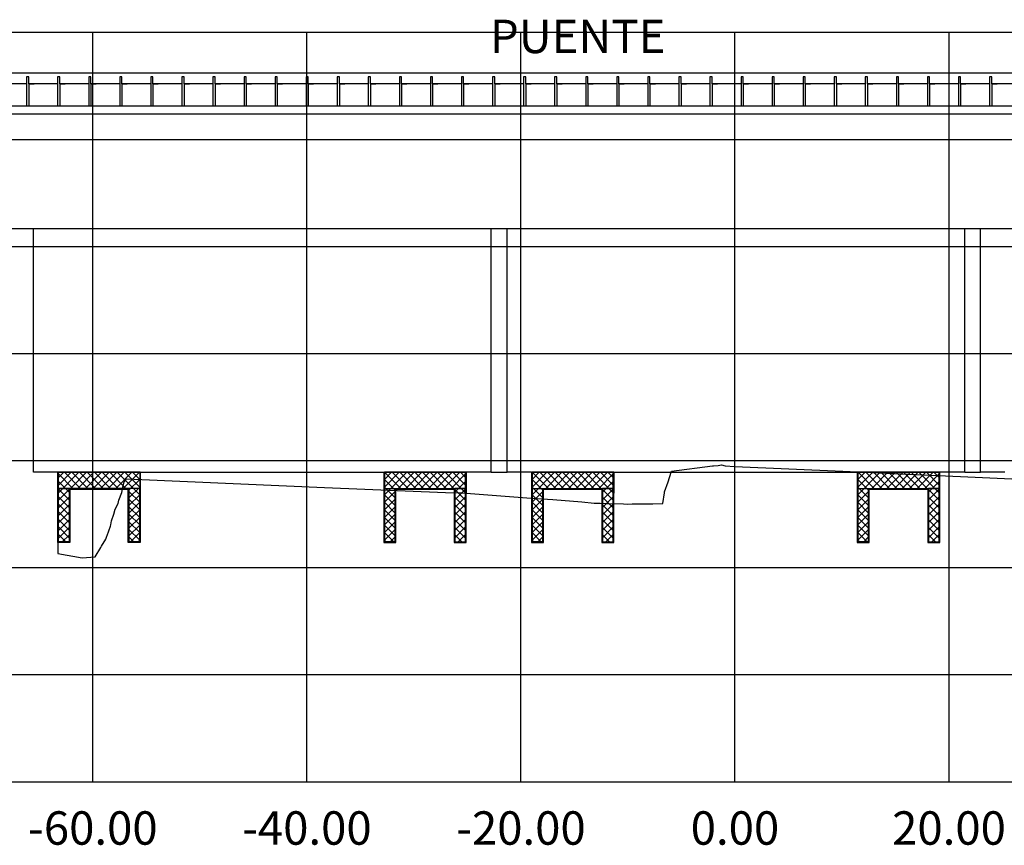
# Model space of a CAD drawing. Units: metres. Extents: x 1692 to 3793, y -3037 to -2506.
# Drawn here: x 3032 to 3124, y -2602 to -2525 of the extents above; entities that cross this region are included whole.
import ezdxf

# ---------------------------------------------------------------- set-up
doc = ezdxf.new("R2010")
doc.units = ezdxf.units.M
doc.header["$MEASUREMENT"] = 0
doc.linetypes.add('ACAD_ISO02W100', pattern=[15, 12, -3])
doc.linetypes.add('HIDDEN', pattern=[0.375, 0.25, -0.125])
for name, color, linetype in [('C-GRAD-CTCK', 12, 'Continuous'), ('C-SECT-EG', 32, 'HIDDEN'), ('S-STEL-C2', 3, 'Continuous'), ('X-GRID', 252, 'Continuous')]:
    doc.layers.add(name, color=color, linetype=linetype)
doc.layers.add('S-HACH', color=7, linetype='Continuous', true_color=0x7a7a7a)
doc.styles.get("Standard").update_dxf_attribs({"font": 'romans.shx', "width": 0.75})

msp = doc.modelspace()

# ---------------------------------------------------------------- hatches: boundary and pattern name
at = {"layer": 'S-HACH', "lineweight": 9, "true_color": 0xffbdbd}
h = msp.add_hatch(dxfattribs=at)
h.set_pattern_fill('_USER', color=254, scale=0.5, angle=45, style=0, double=1, pattern_type=0)
h.set_pattern_definition([(135, (5907.8208, -45.8384), (0.35355339, 0.35355339), []), (45, (5907.8208, -45.8384), (0.35355339, -0.35355339), [])])
h.paths.add_polyline_path([(3042.3287, -2568.9103), (3043.3287, -2568.9103), (3043.3287, -2567.4103), (3035.7387, -2567.4103), (3035.7387, -2568.9103), (3036.7387, -2568.9103)])
h.paths.add_polyline_path([(3043.3287, -2568.9103), (3042.3287, -2568.9103), (3042.3287, -2573.9103), (3043.3287, -2573.9103)])
h.paths.add_polyline_path([(3036.7387, -2568.9103), (3035.7387, -2568.9103), (3035.7387, -2573.9103), (3036.7387, -2573.9103)])
h = msp.add_hatch(dxfattribs=at)
h.set_pattern_fill('_USER', color=254, scale=0.5, angle=45, style=0, double=1, pattern_type=0)
h.set_pattern_definition([(45, (201.7018, -45.8384), (-0.35355339, 0.35355339), []), (135, (201.7018, -45.8384), (-0.35355339, -0.35355339), [])])
h.paths.add_polyline_path([(3072.7838, -2568.9103), (3073.7838, -2568.9103), (3073.7838, -2567.4103), (3066.1938, -2567.4103), (3066.1938, -2568.9103), (3067.1938, -2568.9103)])
h.paths.add_polyline_path([(3066.1938, -2573.9103), (3067.1938, -2573.9103), (3067.1938, -2568.9103), (3066.1938, -2568.9103)])
h.paths.add_polyline_path([(3072.7838, -2573.9103), (3073.7838, -2573.9103), (3073.7838, -2568.9103), (3072.7838, -2568.9103)])
h = msp.add_hatch(dxfattribs=at)
h.set_pattern_fill('_USER', color=254, scale=0.5, angle=45, style=0, double=1, pattern_type=0)
h.set_pattern_definition([(45, (215.4967, -45.8384), (-0.35355339, 0.35355339), []), (135, (215.4967, -45.8384), (-0.35355339, -0.35355339), [])])
h.paths.add_polyline_path([(3086.5787, -2568.9103), (3087.5787, -2568.9103), (3087.5787, -2567.4103), (3079.9887, -2567.4103), (3079.9887, -2568.9103), (3080.9887, -2568.9103)])
h.paths.add_polyline_path([(3079.9887, -2573.9103), (3080.9887, -2573.9103), (3080.9887, -2568.9103), (3079.9887, -2568.9103)])
h.paths.add_polyline_path([(3086.5787, -2573.9103), (3087.5787, -2573.9103), (3087.5787, -2568.9103), (3086.5787, -2568.9103)])
h = msp.add_hatch(dxfattribs=at)
h.set_pattern_fill('_USER', color=254, scale=0.5, angle=45, style=0, double=1, pattern_type=0)
h.set_pattern_definition([(45, (245.9518, -45.8384), (-0.35355339, 0.35355339), []), (135, (245.9518, -45.8384), (-0.35355339, -0.35355339), [])])
h.paths.add_polyline_path([(3117.0338, -2568.9103), (3118.0338, -2568.9103), (3118.0338, -2567.4103), (3110.4438, -2567.4103), (3110.4438, -2568.9103), (3111.4438, -2568.9103)])
h.paths.add_polyline_path([(3110.4438, -2573.9103), (3111.4438, -2573.9103), (3111.4438, -2568.9103), (3110.4438, -2568.9103)])
h.paths.add_polyline_path([(3117.0338, -2573.9103), (3118.0338, -2573.9103), (3118.0338, -2568.9103), (3117.0338, -2568.9103)])

# ---------------------------------------------------------------- linework, layer by layer
at = {"color": 22}
for p, q in [((3029.412, -2530.1103), (3033.462, -2530.1103)), ((3032.3145, -2530.1103), (3036.3645, -2530.1103)), ((3035.217, -2530.1103), (3039.267, -2530.1103)), ((3038.1195, -2530.1103), (3042.1695, -2530.1103)), ((3041.022, -2530.1103), (3045.072, -2530.1103)), ((3043.9245, -2530.1103), (3047.9745, -2530.1103)), ((3046.827, -2530.1103), (3050.877, -2530.1103)), ((3049.7295, -2530.1103), (3053.7795, -2530.1103)), ((3052.632, -2530.1103), (3056.682, -2530.1103)), ((3055.5345, -2530.1103), (3059.5845, -2530.1103)), ((3058.437, -2530.1103), (3062.487, -2530.1103)), ((3061.3395, -2530.1103), (3065.3895, -2530.1103)), ((3064.242, -2530.1103), (3068.292, -2530.1103)), ((3067.1445, -2530.1103), (3071.1945, -2530.1103)), ((3070.047, -2530.1103), (3074.097, -2530.1103)), ((3072.9495, -2530.1103), (3076.9995, -2530.1103)), ((3075.852, -2530.1103), (3079.902, -2530.1103)), ((3078.7545, -2530.1103), (3082.8045, -2530.1103)), ((3081.657, -2530.1103), (3085.707, -2530.1103)), ((3084.5595, -2530.1103), (3088.6095, -2530.1103)), ((3087.462, -2530.1103), (3091.512, -2530.1103)), ((3090.3645, -2530.1103), (3094.4145, -2530.1103)), ((3093.267, -2530.1103), (3097.317, -2530.1103)), ((3096.1695, -2530.1103), (3100.2195, -2530.1103)), ((3099.072, -2530.1103), (3103.122, -2530.1103)), ((3101.9745, -2530.1103), (3106.0245, -2530.1103)), ((3104.877, -2530.1103), (3108.927, -2530.1103)), ((3107.7795, -2530.1103), (3111.8295, -2530.1103)), ((3110.682, -2530.1103), (3114.732, -2530.1103)), ((3113.5845, -2530.1103), (3117.6345, -2530.1103)), ((3116.487, -2530.1103), (3120.537, -2530.1103)), ((3119.3895, -2530.1103), (3123.4395, -2530.1103)), ((3122.292, -2530.1103), (3126.342, -2530.1103)), ((3032.762, -2531.1103), (3030.0595, -2531.1103)), ((3032.762, -2531.1103), (3032.3145, -2531.1103)), ((3032.762, -2531.1103), (3032.762, -2533.2103)), ((3032.762, -2531.1103), (3032.762, -2533.2103)), ((3032.962, -2531.1103), (3032.962, -2533.2103)), ((3035.6645, -2531.1103), (3032.962, -2531.1103)), ((3032.962, -2531.1103), (3032.962, -2533.2103)), ((3033.462, -2531.1103), (3032.962, -2531.1103)), ((3032.962, -2531.1103), (3033.462, -2531.1103)), ((3035.6645, -2531.1103), (3035.217, -2531.1103)), ((3035.6645, -2531.1103), (3035.6645, -2533.2103)), ((3035.6645, -2531.1103), (3035.6645, -2533.2103)), ((3035.8645, -2531.1103), (3035.8645, -2533.2103)), ((3038.567, -2531.1103), (3035.8645, -2531.1103)), ((3035.8645, -2531.1103), (3035.8645, -2533.2103)), ((3036.3645, -2531.1103), (3035.8645, -2531.1103)), ((3035.8645, -2531.1103), (3036.3645, -2531.1103)), ((3038.567, -2531.1103), (3038.1195, -2531.1103)), ((3038.567, -2531.1103), (3038.567, -2533.2103)), ((3038.567, -2531.1103), (3038.567, -2533.2103)), ((3038.767, -2531.1103), (3038.767, -2533.2103)), ((3041.4695, -2531.1103), (3038.767, -2531.1103)), ((3038.767, -2531.1103), (3038.767, -2533.2103)), ((3039.267, -2531.1103), (3038.767, -2531.1103)), ((3038.767, -2531.1103), (3039.267, -2531.1103)), ((3041.4695, -2531.1103), (3041.022, -2531.1103)), ((3041.4695, -2531.1103), (3041.4695, -2533.2103)), ((3041.4695, -2531.1103), (3041.4695, -2533.2103)), ((3041.6695, -2531.1103), (3041.6695, -2533.2103)), ((3044.372, -2531.1103), (3041.6695, -2531.1103)), ((3041.6695, -2531.1103), (3041.6695, -2533.2103)), ((3042.1695, -2531.1103), (3041.6695, -2531.1103)), ((3041.6695, -2531.1103), (3042.1695, -2531.1103)), ((3044.372, -2531.1103), (3043.9245, -2531.1103)), ((3044.372, -2531.1103), (3044.372, -2533.2103)), ((3044.372, -2531.1103), (3044.372, -2533.2103)), ((3044.572, -2531.1103), (3044.572, -2533.2103)), ((3047.2745, -2531.1103), (3044.572, -2531.1103)), ((3044.572, -2531.1103), (3044.572, -2533.2103)), ((3045.072, -2531.1103), (3044.572, -2531.1103)), ((3044.572, -2531.1103), (3045.072, -2531.1103)), ((3047.2745, -2531.1103), (3046.827, -2531.1103)), ((3047.2745, -2531.1103), (3047.2745, -2533.2103)), ((3047.2745, -2531.1103), (3047.2745, -2533.2103)), ((3047.4745, -2531.1103), (3047.4745, -2533.2103)), ((3050.177, -2531.1103), (3047.4745, -2531.1103)), ((3047.4745, -2531.1103), (3047.4745, -2533.2103)), ((3047.9745, -2531.1103), (3047.4745, -2531.1103)), ((3047.4745, -2531.1103), (3047.9745, -2531.1103)), ((3050.177, -2531.1103), (3049.7295, -2531.1103)), ((3050.177, -2531.1103), (3050.177, -2533.2103)), ((3050.177, -2531.1103), (3050.177, -2533.2103)), ((3050.377, -2531.1103), (3050.377, -2533.2103)), ((3053.0795, -2531.1103), (3050.377, -2531.1103)), ((3050.377, -2531.1103), (3050.377, -2533.2103)), ((3050.877, -2531.1103), (3050.377, -2531.1103)), ((3050.377, -2531.1103), (3050.877, -2531.1103)), ((3053.0795, -2531.1103), (3052.632, -2531.1103)), ((3053.0795, -2531.1103), (3053.0795, -2533.2103)), ((3053.0795, -2531.1103), (3053.0795, -2533.2103)), ((3053.2795, -2531.1103), (3053.2795, -2533.2103)), ((3055.982, -2531.1103), (3053.2795, -2531.1103)), ((3053.2795, -2531.1103), (3053.2795, -2533.2103)), ((3053.7795, -2531.1103), (3053.2795, -2531.1103)), ((3053.2795, -2531.1103), (3053.7795, -2531.1103)), ((3055.982, -2531.1103), (3055.5345, -2531.1103)), ((3055.982, -2531.1103), (3055.982, -2533.2103)), ((3055.982, -2531.1103), (3055.982, -2533.2103)), ((3056.182, -2531.1103), (3056.182, -2533.2103)), ((3058.8845, -2531.1103), (3056.182, -2531.1103)), ((3056.182, -2531.1103), (3056.182, -2533.2103)), ((3056.682, -2531.1103), (3056.182, -2531.1103)), ((3056.182, -2531.1103), (3056.682, -2531.1103)), ((3058.8845, -2531.1103), (3058.437, -2531.1103)), ((3058.8845, -2531.1103), (3058.8845, -2533.2103)), ((3058.8845, -2531.1103), (3058.8845, -2533.2103)), ((3059.0845, -2531.1103), (3059.0845, -2533.2103)), ((3061.787, -2531.1103), (3059.0845, -2531.1103)), ((3059.0845, -2531.1103), (3059.0845, -2533.2103)), ((3059.5845, -2531.1103), (3059.0845, -2531.1103)), ((3059.0845, -2531.1103), (3059.5845, -2531.1103)), ((3061.787, -2531.1103), (3061.3395, -2531.1103)), ((3061.787, -2531.1103), (3061.787, -2533.2103)), ((3061.787, -2531.1103), (3061.787, -2533.2103)), ((3061.987, -2531.1103), (3061.987, -2533.2103)), ((3064.6895, -2531.1103), (3061.987, -2531.1103)), ((3061.987, -2531.1103), (3061.987, -2533.2103)), ((3062.487, -2531.1103), (3061.987, -2531.1103)), ((3061.987, -2531.1103), (3062.487, -2531.1103)), ((3064.6895, -2531.1103), (3064.242, -2531.1103)), ((3064.6895, -2531.1103), (3064.6895, -2533.2103)), ((3064.6895, -2531.1103), (3064.6895, -2533.2103)), ((3064.8895, -2531.1103), (3064.8895, -2533.2103)), ((3067.592, -2531.1103), (3064.8895, -2531.1103)), ((3064.8895, -2531.1103), (3064.8895, -2533.2103)), ((3065.3895, -2531.1103), (3064.8895, -2531.1103)), ((3064.8895, -2531.1103), (3065.3895, -2531.1103)), ((3067.592, -2531.1103), (3067.1445, -2531.1103)), ((3067.592, -2531.1103), (3067.592, -2533.2103)), ((3067.592, -2531.1103), (3067.592, -2533.2103)), ((3067.792, -2531.1103), (3067.792, -2533.2103)), ((3070.4945, -2531.1103), (3067.792, -2531.1103)), ((3067.792, -2531.1103), (3067.792, -2533.2103)), ((3068.292, -2531.1103), (3067.792, -2531.1103)), ((3067.792, -2531.1103), (3068.292, -2531.1103)), ((3070.4945, -2531.1103), (3070.047, -2531.1103)), ((3070.4945, -2531.1103), (3070.4945, -2533.2103)), ((3070.4945, -2531.1103), (3070.4945, -2533.2103)), ((3070.6945, -2531.1103), (3070.6945, -2533.2103)), ((3073.397, -2531.1103), (3070.6945, -2531.1103)), ((3070.6945, -2531.1103), (3070.6945, -2533.2103)), ((3071.1945, -2531.1103), (3070.6945, -2531.1103)), ((3070.6945, -2531.1103), (3071.1945, -2531.1103)), ((3073.397, -2531.1103), (3072.9495, -2531.1103)), ((3073.397, -2531.1103), (3073.397, -2533.2103)), ((3073.397, -2531.1103), (3073.397, -2533.2103)), ((3073.597, -2531.1103), (3073.597, -2533.2103)), ((3076.2995, -2531.1103), (3073.597, -2531.1103)), ((3073.597, -2531.1103), (3073.597, -2533.2103)), ((3074.097, -2531.1103), (3073.597, -2531.1103)), ((3073.597, -2531.1103), (3074.097, -2531.1103)), ((3076.2995, -2531.1103), (3075.852, -2531.1103)), ((3076.2995, -2531.1103), (3076.2995, -2533.2103)), ((3076.2995, -2531.1103), (3076.2995, -2533.2103)), ((3076.4995, -2531.1103), (3076.4995, -2533.2103)), ((3079.202, -2531.1103), (3076.4995, -2531.1103)), ((3076.4995, -2531.1103), (3076.4995, -2533.2103)), ((3076.9995, -2531.1103), (3076.4995, -2531.1103)), ((3076.4995, -2531.1103), (3076.9995, -2531.1103)), ((3079.202, -2531.1103), (3078.7545, -2531.1103)), ((3079.202, -2531.1103), (3079.202, -2533.2103)), ((3079.202, -2531.1103), (3079.202, -2533.2103)), ((3079.402, -2531.1103), (3079.402, -2533.2103)), ((3082.1045, -2531.1103), (3079.402, -2531.1103)), ((3079.402, -2531.1103), (3079.402, -2533.2103)), ((3079.902, -2531.1103), (3079.402, -2531.1103)), ((3079.402, -2531.1103), (3079.902, -2531.1103)), ((3082.1045, -2531.1103), (3081.657, -2531.1103)), ((3082.1045, -2531.1103), (3082.1045, -2533.2103)), ((3082.1045, -2531.1103), (3082.1045, -2533.2103)), ((3082.3045, -2531.1103), (3082.3045, -2533.2103)), ((3085.007, -2531.1103), (3082.3045, -2531.1103)), ((3082.3045, -2531.1103), (3082.3045, -2533.2103)), ((3082.8045, -2531.1103), (3082.3045, -2531.1103)), ((3082.3045, -2531.1103), (3082.8045, -2531.1103)), ((3085.007, -2531.1103), (3084.5595, -2531.1103)), ((3085.007, -2531.1103), (3085.007, -2533.2103)), ((3085.007, -2531.1103), (3085.007, -2533.2103)), ((3085.207, -2531.1103), (3085.207, -2533.2103)), ((3087.9095, -2531.1103), (3085.207, -2531.1103)), ((3085.207, -2531.1103), (3085.207, -2533.2103)), ((3085.707, -2531.1103), (3085.207, -2531.1103)), ((3085.207, -2531.1103), (3085.707, -2531.1103)), ((3087.9095, -2531.1103), (3087.462, -2531.1103)), ((3087.9095, -2531.1103), (3087.9095, -2533.2103)), ((3087.9095, -2531.1103), (3087.9095, -2533.2103)), ((3088.1095, -2531.1103), (3088.1095, -2533.2103)), ((3090.812, -2531.1103), (3088.1095, -2531.1103)), ((3088.1095, -2531.1103), (3088.1095, -2533.2103)), ((3088.6095, -2531.1103), (3088.1095, -2531.1103)), ((3088.1095, -2531.1103), (3088.6095, -2531.1103)), ((3090.812, -2531.1103), (3090.3645, -2531.1103)), ((3090.812, -2531.1103), (3090.812, -2533.2103)), ((3090.812, -2531.1103), (3090.812, -2533.2103)), ((3091.012, -2531.1103), (3091.012, -2533.2103)), ((3093.7145, -2531.1103), (3091.012, -2531.1103)), ((3091.012, -2531.1103), (3091.012, -2533.2103)), ((3091.512, -2531.1103), (3091.012, -2531.1103)), ((3091.012, -2531.1103), (3091.512, -2531.1103)), ((3093.7145, -2531.1103), (3093.267, -2531.1103)), ((3093.7145, -2531.1103), (3093.7145, -2533.2103)), ((3093.7145, -2531.1103), (3093.7145, -2533.2103)), ((3093.9145, -2531.1103), (3093.9145, -2533.2103)), ((3096.617, -2531.1103), (3093.9145, -2531.1103)), ((3093.9145, -2531.1103), (3093.9145, -2533.2103)), ((3094.4145, -2531.1103), (3093.9145, -2531.1103)), ((3093.9145, -2531.1103), (3094.4145, -2531.1103)), ((3096.617, -2531.1103), (3096.1695, -2531.1103)), ((3096.617, -2531.1103), (3096.617, -2533.2103)), ((3096.617, -2531.1103), (3096.617, -2533.2103)), ((3096.817, -2531.1103), (3096.817, -2533.2103)), ((3099.5195, -2531.1103), (3096.817, -2531.1103)), ((3096.817, -2531.1103), (3096.817, -2533.2103)), ((3097.317, -2531.1103), (3096.817, -2531.1103)), ((3096.817, -2531.1103), (3097.317, -2531.1103)), ((3099.5195, -2531.1103), (3099.072, -2531.1103)), ((3099.5195, -2531.1103), (3099.5195, -2533.2103)), ((3099.5195, -2531.1103), (3099.5195, -2533.2103)), ((3099.7195, -2531.1103), (3099.7195, -2533.2103)), ((3102.422, -2531.1103), (3099.7195, -2531.1103)), ((3099.7195, -2531.1103), (3099.7195, -2533.2103)), ((3100.2195, -2531.1103), (3099.7195, -2531.1103)), ((3099.7195, -2531.1103), (3100.2195, -2531.1103)), ((3102.422, -2531.1103), (3101.9745, -2531.1103)), ((3102.422, -2531.1103), (3102.422, -2533.2103)), ((3102.422, -2531.1103), (3102.422, -2533.2103)), ((3102.622, -2531.1103), (3102.622, -2533.2103)), ((3105.3245, -2531.1103), (3102.622, -2531.1103)), ((3102.622, -2531.1103), (3102.622, -2533.2103)), ((3103.122, -2531.1103), (3102.622, -2531.1103)), ((3102.622, -2531.1103), (3103.122, -2531.1103)), ((3105.3245, -2531.1103), (3104.877, -2531.1103)), ((3105.3245, -2531.1103), (3105.3245, -2533.2103)), ((3105.3245, -2531.1103), (3105.3245, -2533.2103)), ((3105.5245, -2531.1103), (3105.5245, -2533.2103)), ((3108.227, -2531.1103), (3105.5245, -2531.1103)), ((3105.5245, -2531.1103), (3105.5245, -2533.2103)), ((3106.0245, -2531.1103), (3105.5245, -2531.1103)), ((3105.5245, -2531.1103), (3106.0245, -2531.1103)), ((3108.227, -2531.1103), (3107.7795, -2531.1103)), ((3108.227, -2531.1103), (3108.227, -2533.2103)), ((3108.227, -2531.1103), (3108.227, -2533.2103)), ((3108.427, -2531.1103), (3108.427, -2533.2103)), ((3111.1295, -2531.1103), (3108.427, -2531.1103)), ((3108.427, -2531.1103), (3108.427, -2533.2103)), ((3108.927, -2531.1103), (3108.427, -2531.1103)), ((3108.427, -2531.1103), (3108.927, -2531.1103)), ((3111.1295, -2531.1103), (3110.682, -2531.1103)), ((3111.1295, -2531.1103), (3111.1295, -2533.2103)), ((3111.1295, -2531.1103), (3111.1295, -2533.2103)), ((3111.3295, -2531.1103), (3111.3295, -2533.2103)), ((3114.032, -2531.1103), (3111.3295, -2531.1103)), ((3111.3295, -2531.1103), (3111.3295, -2533.2103)), ((3111.8295, -2531.1103), (3111.3295, -2531.1103)), ((3111.3295, -2531.1103), (3111.8295, -2531.1103)), ((3114.032, -2531.1103), (3113.5845, -2531.1103)), ((3114.032, -2531.1103), (3114.032, -2533.2103)), ((3114.032, -2531.1103), (3114.032, -2533.2103)), ((3114.232, -2531.1103), (3114.232, -2533.2103)), ((3116.9345, -2531.1103), (3114.232, -2531.1103)), ((3114.232, -2531.1103), (3114.232, -2533.2103)), ((3114.732, -2531.1103), (3114.232, -2531.1103)), ((3114.232, -2531.1103), (3114.732, -2531.1103)), ((3116.9345, -2531.1103), (3116.487, -2531.1103)), ((3116.9345, -2531.1103), (3116.9345, -2533.2103)), ((3116.9345, -2531.1103), (3116.9345, -2533.2103)), ((3117.1345, -2531.1103), (3117.1345, -2533.2103)), ((3119.837, -2531.1103), (3117.1345, -2531.1103)), ((3117.1345, -2531.1103), (3117.1345, -2533.2103)), ((3117.6345, -2531.1103), (3117.1345, -2531.1103)), ((3117.1345, -2531.1103), (3117.6345, -2531.1103)), ((3119.837, -2531.1103), (3119.3895, -2531.1103)), ((3119.837, -2531.1103), (3119.837, -2533.2103)), ((3119.837, -2531.1103), (3119.837, -2533.2103)), ((3120.037, -2531.1103), (3120.037, -2533.2103)), ((3122.7395, -2531.1103), (3120.037, -2531.1103)), ((3120.037, -2531.1103), (3120.037, -2533.2103)), ((3120.537, -2531.1103), (3120.037, -2531.1103)), ((3120.037, -2531.1103), (3120.537, -2531.1103)), ((3122.7395, -2531.1103), (3122.292, -2531.1103)), ((3122.7395, -2531.1103), (3122.7395, -2533.2103)), ((3122.7395, -2531.1103), (3122.7395, -2533.2103)), ((3122.9395, -2531.1103), (3122.9395, -2533.2103)), ((3125.642, -2531.1103), (3122.9395, -2531.1103)), ((3122.9395, -2531.1103), (3122.9395, -2533.2103)), ((3123.4395, -2531.1103), (3122.9395, -2531.1103)), ((3122.9395, -2531.1103), (3123.4395, -2531.1103))]:
    msp.add_line(p, q, dxfattribs=at)
at = {"color": 22, "linetype": 'ACAD_ISO02W100'}
for p, q in [((3032.962, -2530.4603), (3032.762, -2530.4603)), ((3032.762, -2530.4603), (3032.762, -2531.1103)), ((3032.962, -2530.4603), (3032.762, -2530.4603)), ((3032.762, -2530.4603), (3032.762, -2531.1103)), ((3032.962, -2531.1103), (3032.962, -2530.4603)), ((3032.962, -2531.1103), (3032.962, -2530.4603)), ((3035.8645, -2530.4603), (3035.6645, -2530.4603)), ((3035.6645, -2530.4603), (3035.6645, -2531.1103)), ((3035.8645, -2530.4603), (3035.6645, -2530.4603)), ((3035.6645, -2530.4603), (3035.6645, -2531.1103)), ((3035.8645, -2531.1103), (3035.8645, -2530.4603)), ((3035.8645, -2531.1103), (3035.8645, -2530.4603)), ((3038.767, -2530.4603), (3038.567, -2530.4603)), ((3038.567, -2530.4603), (3038.567, -2531.1103)), ((3038.767, -2530.4603), (3038.567, -2530.4603)), ((3038.567, -2530.4603), (3038.567, -2531.1103)), ((3038.767, -2531.1103), (3038.767, -2530.4603)), ((3038.767, -2531.1103), (3038.767, -2530.4603)), ((3041.6695, -2530.4603), (3041.4695, -2530.4603)), ((3041.4695, -2530.4603), (3041.4695, -2531.1103)), ((3041.6695, -2530.4603), (3041.4695, -2530.4603)), ((3041.4695, -2530.4603), (3041.4695, -2531.1103)), ((3041.6695, -2531.1103), (3041.6695, -2530.4603)), ((3041.6695, -2531.1103), (3041.6695, -2530.4603)), ((3044.572, -2530.4603), (3044.372, -2530.4603)), ((3044.372, -2530.4603), (3044.372, -2531.1103)), ((3044.572, -2530.4603), (3044.372, -2530.4603)), ((3044.372, -2530.4603), (3044.372, -2531.1103)), ((3044.572, -2531.1103), (3044.572, -2530.4603)), ((3044.572, -2531.1103), (3044.572, -2530.4603)), ((3047.4745, -2530.4603), (3047.2745, -2530.4603)), ((3047.2745, -2530.4603), (3047.2745, -2531.1103)), ((3047.4745, -2530.4603), (3047.2745, -2530.4603)), ((3047.2745, -2530.4603), (3047.2745, -2531.1103)), ((3047.4745, -2531.1103), (3047.4745, -2530.4603)), ((3047.4745, -2531.1103), (3047.4745, -2530.4603)), ((3050.377, -2530.4603), (3050.177, -2530.4603)), ((3050.177, -2530.4603), (3050.177, -2531.1103)), ((3050.377, -2530.4603), (3050.177, -2530.4603)), ((3050.177, -2530.4603), (3050.177, -2531.1103)), ((3050.377, -2531.1103), (3050.377, -2530.4603)), ((3050.377, -2531.1103), (3050.377, -2530.4603)), ((3053.2795, -2530.4603), (3053.0795, -2530.4603)), ((3053.0795, -2530.4603), (3053.0795, -2531.1103)), ((3053.2795, -2530.4603), (3053.0795, -2530.4603)), ((3053.0795, -2530.4603), (3053.0795, -2531.1103)), ((3053.2795, -2531.1103), (3053.2795, -2530.4603)), ((3053.2795, -2531.1103), (3053.2795, -2530.4603)), ((3056.182, -2530.4603), (3055.982, -2530.4603)), ((3055.982, -2530.4603), (3055.982, -2531.1103)), ((3056.182, -2530.4603), (3055.982, -2530.4603)), ((3055.982, -2530.4603), (3055.982, -2531.1103)), ((3056.182, -2531.1103), (3056.182, -2530.4603)), ((3056.182, -2531.1103), (3056.182, -2530.4603)), ((3059.0845, -2530.4603), (3058.8845, -2530.4603)), ((3058.8845, -2530.4603), (3058.8845, -2531.1103)), ((3059.0845, -2530.4603), (3058.8845, -2530.4603)), ((3058.8845, -2530.4603), (3058.8845, -2531.1103)), ((3059.0845, -2531.1103), (3059.0845, -2530.4603)), ((3059.0845, -2531.1103), (3059.0845, -2530.4603)), ((3061.987, -2530.4603), (3061.787, -2530.4603)), ((3061.787, -2530.4603), (3061.787, -2531.1103)), ((3061.987, -2530.4603), (3061.787, -2530.4603)), ((3061.787, -2530.4603), (3061.787, -2531.1103)), ((3061.987, -2531.1103), (3061.987, -2530.4603)), ((3061.987, -2531.1103), (3061.987, -2530.4603)), ((3064.8895, -2530.4603), (3064.6895, -2530.4603)), ((3064.6895, -2530.4603), (3064.6895, -2531.1103)), ((3064.8895, -2530.4603), (3064.6895, -2530.4603)), ((3064.6895, -2530.4603), (3064.6895, -2531.1103)), ((3064.8895, -2531.1103), (3064.8895, -2530.4603)), ((3064.8895, -2531.1103), (3064.8895, -2530.4603)), ((3067.792, -2530.4603), (3067.592, -2530.4603)), ((3067.592, -2530.4603), (3067.592, -2531.1103)), ((3067.792, -2530.4603), (3067.592, -2530.4603)), ((3067.592, -2530.4603), (3067.592, -2531.1103)), ((3067.792, -2531.1103), (3067.792, -2530.4603)), ((3067.792, -2531.1103), (3067.792, -2530.4603)), ((3070.6945, -2530.4603), (3070.4945, -2530.4603)), ((3070.4945, -2530.4603), (3070.4945, -2531.1103)), ((3070.6945, -2530.4603), (3070.4945, -2530.4603)), ((3070.4945, -2530.4603), (3070.4945, -2531.1103)), ((3070.6945, -2531.1103), (3070.6945, -2530.4603)), ((3070.6945, -2531.1103), (3070.6945, -2530.4603)), ((3073.597, -2530.4603), (3073.397, -2530.4603)), ((3073.397, -2530.4603), (3073.397, -2531.1103)), ((3073.597, -2530.4603), (3073.397, -2530.4603)), ((3073.397, -2530.4603), (3073.397, -2531.1103)), ((3073.597, -2531.1103), (3073.597, -2530.4603)), ((3073.597, -2531.1103), (3073.597, -2530.4603)), ((3076.4995, -2530.4603), (3076.2995, -2530.4603)), ((3076.2995, -2530.4603), (3076.2995, -2531.1103)), ((3076.4995, -2530.4603), (3076.2995, -2530.4603)), ((3076.2995, -2530.4603), (3076.2995, -2531.1103)), ((3076.4995, -2531.1103), (3076.4995, -2530.4603)), ((3076.4995, -2531.1103), (3076.4995, -2530.4603)), ((3079.402, -2530.4603), (3079.202, -2530.4603)), ((3079.202, -2530.4603), (3079.202, -2531.1103)), ((3079.402, -2530.4603), (3079.202, -2530.4603)), ((3079.202, -2530.4603), (3079.202, -2531.1103)), ((3079.402, -2531.1103), (3079.402, -2530.4603)), ((3079.402, -2531.1103), (3079.402, -2530.4603)), ((3082.3045, -2530.4603), (3082.1045, -2530.4603)), ((3082.1045, -2530.4603), (3082.1045, -2531.1103)), ((3082.3045, -2530.4603), (3082.1045, -2530.4603)), ((3082.1045, -2530.4603), (3082.1045, -2531.1103)), ((3082.3045, -2531.1103), (3082.3045, -2530.4603)), ((3082.3045, -2531.1103), (3082.3045, -2530.4603)), ((3085.207, -2530.4603), (3085.007, -2530.4603)), ((3085.007, -2530.4603), (3085.007, -2531.1103)), ((3085.207, -2530.4603), (3085.007, -2530.4603)), ((3085.007, -2530.4603), (3085.007, -2531.1103)), ((3085.207, -2531.1103), (3085.207, -2530.4603)), ((3085.207, -2531.1103), (3085.207, -2530.4603)), ((3088.1095, -2530.4603), (3087.9095, -2530.4603)), ((3087.9095, -2530.4603), (3087.9095, -2531.1103)), ((3088.1095, -2530.4603), (3087.9095, -2530.4603)), ((3087.9095, -2530.4603), (3087.9095, -2531.1103)), ((3088.1095, -2531.1103), (3088.1095, -2530.4603)), ((3088.1095, -2531.1103), (3088.1095, -2530.4603)), ((3091.012, -2530.4603), (3090.812, -2530.4603)), ((3090.812, -2530.4603), (3090.812, -2531.1103)), ((3091.012, -2530.4603), (3090.812, -2530.4603)), ((3090.812, -2530.4603), (3090.812, -2531.1103)), ((3091.012, -2531.1103), (3091.012, -2530.4603)), ((3091.012, -2531.1103), (3091.012, -2530.4603)), ((3093.9145, -2530.4603), (3093.7145, -2530.4603)), ((3093.7145, -2530.4603), (3093.7145, -2531.1103)), ((3093.9145, -2530.4603), (3093.7145, -2530.4603)), ((3093.7145, -2530.4603), (3093.7145, -2531.1103)), ((3093.9145, -2531.1103), (3093.9145, -2530.4603)), ((3093.9145, -2531.1103), (3093.9145, -2530.4603)), ((3096.817, -2530.4603), (3096.617, -2530.4603)), ((3096.617, -2530.4603), (3096.617, -2531.1103)), ((3096.817, -2530.4603), (3096.617, -2530.4603)), ((3096.617, -2530.4603), (3096.617, -2531.1103)), ((3096.817, -2531.1103), (3096.817, -2530.4603)), ((3096.817, -2531.1103), (3096.817, -2530.4603)), ((3099.7195, -2530.4603), (3099.5195, -2530.4603)), ((3099.5195, -2530.4603), (3099.5195, -2531.1103)), ((3099.7195, -2530.4603), (3099.5195, -2530.4603)), ((3099.5195, -2530.4603), (3099.5195, -2531.1103)), ((3099.7195, -2531.1103), (3099.7195, -2530.4603)), ((3099.7195, -2531.1103), (3099.7195, -2530.4603)), ((3102.622, -2530.4603), (3102.422, -2530.4603)), ((3102.422, -2530.4603), (3102.422, -2531.1103)), ((3102.622, -2530.4603), (3102.422, -2530.4603)), ((3102.422, -2530.4603), (3102.422, -2531.1103)), ((3102.622, -2531.1103), (3102.622, -2530.4603)), ((3102.622, -2531.1103), (3102.622, -2530.4603)), ((3105.5245, -2530.4603), (3105.3245, -2530.4603)), ((3105.3245, -2530.4603), (3105.3245, -2531.1103)), ((3105.5245, -2530.4603), (3105.3245, -2530.4603)), ((3105.3245, -2530.4603), (3105.3245, -2531.1103)), ((3105.5245, -2531.1103), (3105.5245, -2530.4603)), ((3105.5245, -2531.1103), (3105.5245, -2530.4603)), ((3108.427, -2530.4603), (3108.227, -2530.4603)), ((3108.227, -2530.4603), (3108.227, -2531.1103)), ((3108.427, -2530.4603), (3108.227, -2530.4603)), ((3108.227, -2530.4603), (3108.227, -2531.1103)), ((3108.427, -2531.1103), (3108.427, -2530.4603)), ((3108.427, -2531.1103), (3108.427, -2530.4603)), ((3111.3295, -2530.4603), (3111.1295, -2530.4603)), ((3111.1295, -2530.4603), (3111.1295, -2531.1103)), ((3111.3295, -2530.4603), (3111.1295, -2530.4603)), ((3111.1295, -2530.4603), (3111.1295, -2531.1103)), ((3111.3295, -2531.1103), (3111.3295, -2530.4603)), ((3111.3295, -2531.1103), (3111.3295, -2530.4603)), ((3114.232, -2530.4603), (3114.032, -2530.4603)), ((3114.032, -2530.4603), (3114.032, -2531.1103)), ((3114.232, -2530.4603), (3114.032, -2530.4603)), ((3114.032, -2530.4603), (3114.032, -2531.1103)), ((3114.232, -2531.1103), (3114.232, -2530.4603)), ((3114.232, -2531.1103), (3114.232, -2530.4603)), ((3117.1345, -2530.4603), (3116.9345, -2530.4603)), ((3116.9345, -2530.4603), (3116.9345, -2531.1103)), ((3117.1345, -2530.4603), (3116.9345, -2530.4603)), ((3116.9345, -2530.4603), (3116.9345, -2531.1103)), ((3117.1345, -2531.1103), (3117.1345, -2530.4603)), ((3117.1345, -2531.1103), (3117.1345, -2530.4603)), ((3120.037, -2530.4603), (3119.837, -2530.4603)), ((3119.837, -2530.4603), (3119.837, -2531.1103)), ((3120.037, -2530.4603), (3119.837, -2530.4603)), ((3119.837, -2530.4603), (3119.837, -2531.1103)), ((3120.037, -2531.1103), (3120.037, -2530.4603)), ((3120.037, -2531.1103), (3120.037, -2530.4603)), ((3122.9395, -2530.4603), (3122.7395, -2530.4603)), ((3122.7395, -2530.4603), (3122.7395, -2531.1103)), ((3122.9395, -2530.4603), (3122.7395, -2530.4603)), ((3122.7395, -2530.4603), (3122.7395, -2531.1103)), ((3122.9395, -2531.1103), (3122.9395, -2530.4603)), ((3122.9395, -2531.1103), (3122.9395, -2530.4603))]:
    msp.add_line(p, q, dxfattribs=at)
at = {"color": 7}
msp.add_line((3246.3568, -2533.2103), (2956.9414, -2533.2103), dxfattribs=at)
msp.add_line((3246.3568, -2533.9603), (2956.9414, -2533.9603))
at = {"color": 72}
for p, q in [((3035.7387, -2573.9103), (3035.7387, -2567.4103)), ((3043.3287, -2567.4103), (3043.3287, -2573.9103)), ((3066.1938, -2567.4103), (3066.1938, -2573.9103)), ((3073.7838, -2573.9103), (3073.7838, -2567.4103)), ((3079.9887, -2567.4103), (3079.9887, -2573.9103)), ((3087.5787, -2573.9103), (3087.5787, -2567.4103)), ((3110.4438, -2567.4103), (3110.4438, -2573.9103)), ((3118.0338, -2573.9103), (3118.0338, -2567.4103)), ((3042.3287, -2568.9103), (3036.7387, -2568.9103)), ((3036.7387, -2568.9103), (3036.7387, -2573.9103)), ((3042.3287, -2573.9103), (3042.3287, -2568.9103)), ((3067.1938, -2573.9103), (3067.1938, -2568.9103)), ((3067.1938, -2568.9103), (3072.7838, -2568.9103)), ((3072.7838, -2568.9103), (3072.7838, -2573.9103)), ((3080.9887, -2573.9103), (3080.9887, -2568.9103)), ((3080.9887, -2568.9103), (3086.5787, -2568.9103)), ((3086.5787, -2568.9103), (3086.5787, -2573.9103)), ((3111.4438, -2573.9103), (3111.4438, -2568.9103)), ((3111.4438, -2568.9103), (3117.0338, -2568.9103)), ((3117.0338, -2568.9103), (3117.0338, -2573.9103)), ((3036.7387, -2573.9103), (3035.7387, -2573.9103)), ((3043.3287, -2573.9103), (3042.3287, -2573.9103)), ((3066.1938, -2573.9103), (3067.1938, -2573.9103)), ((3072.7838, -2573.9103), (3073.7838, -2573.9103)), ((3079.9887, -2573.9103), (3080.9887, -2573.9103)), ((3086.5787, -2573.9103), (3087.5787, -2573.9103)), ((3110.4438, -2573.9103), (3111.4438, -2573.9103)), ((3117.0338, -2573.9103), (3118.0338, -2573.9103))]:
    msp.add_line(p, q, dxfattribs=at)
msp.add_lwpolyline([(3094.6291, -2527.2567, 0, 0, 0), (3098.953, -2527.2567, 0, 0, 0), (3098.953, -2530.9555, 2.1211, 0, 0), (3098.953, -2533.9603, 0, 0, 0)], format="xyseb")
at = {"layer": 'C-GRAD-CTCK'}
for points in [[(3043.3887, -2567.4103), (3066.1338, -2567.4103)], [(3076.1724, -2567.4103), (3077.6576, -2567.4103)], [(3087.5787, -2567.4103), (3110.3838, -2567.4103)], [(3120.4224, -2567.4103), (3121.9076, -2567.4103)]]:
    msp.add_lwpolyline(points, dxfattribs=at)
at = {"layer": 'C-SECT-EG', "linetype": 'Continuous', "lineweight": -3}
for points in [[(3037.953, -2575.405), (3039.1839, -2575.3103), (3039.7078, -2574.4245), (3039.7754, -2574.3103), (3040.171, -2573.6414), (3040.2706, -2573.3625), (3040.2892, -2573.3103), (3040.5976, -2572.4467), (3040.6462, -2572.3103), (3040.7052, -2571.9484), (3040.9066, -2571.3103), (3041.0548, -2570.8407), (3041.3195, -2570.3103), (3041.384, -2570.0134), (3041.6493, -2569.3103), (3041.7724, -2568.6317), (3041.8834, -2568.3103), (3042.0859, -2568.0352), (3048.5233, -2568.3103), (3060.6132, -2568.827), (3071.9204, -2569.3103), (3073.4333, -2569.3145), (3079.5148, -2569.7895), (3081.9492, -2569.947), (3084.6344, -2570.1713), (3085.804, -2570.2869), (3086.345, -2570.2883), (3086.9639, -2570.3103), (3088.5261, -2570.346), (3088.9447, -2570.3729), (3089.3548, -2570.3658), (3090.2475, -2570.3699), (3091.152, -2570.3533), (3091.2742, -2570.3472), (3092.2008, -2570.3103), (3092.3648, -2569.3406), (3092.3699, -2569.3103), (3092.3809, -2569.2452), (3092.6965, -2568.3103), (3092.8337, -2567.9039), (3093.0341, -2567.3103), (3096.858, -2566.8104), (3096.9337, -2566.8013), (3097.3723, -2566.7622), (3097.685, -2566.723), (3098.0352, -2566.8164), (3098.953, -2566.8576), (3109.0387, -2567.3103), (3130.2963, -2568.2645)], [(3035.6787, -2574.9813), (3037.953, -2575.405)]]:
    msp.add_lwpolyline(points, dxfattribs=at)
at = {"layer": 'S-HACH', "color": 8}
for p, q in [((3043.3287, -2567.4103), (3043.3287, -2568.9103)), ((3066.1938, -2567.4103), (3066.1938, -2568.9103)), ((3079.9887, -2567.4103), (3079.9887, -2568.9103)), ((3110.4438, -2567.4103), (3110.4438, -2568.9103)), ((3043.3287, -2568.9103), (3035.7387, -2568.9103)), ((3035.7387, -2573.9103), (3035.7387, -2568.9103)), ((3036.7387, -2568.9103), (3036.7387, -2573.9103)), ((3042.3287, -2568.9103), (3042.3287, -2573.9103)), ((3043.3287, -2568.9103), (3042.3287, -2568.9103)), ((3043.3287, -2573.9103), (3043.3287, -2568.9103)), ((3066.1938, -2568.9103), (3073.7838, -2568.9103)), ((3066.1938, -2573.9103), (3066.1938, -2568.9103)), ((3066.1938, -2568.9103), (3067.1938, -2568.9103)), ((3067.1938, -2568.9103), (3067.1938, -2573.9103)), ((3072.7838, -2568.9103), (3072.7838, -2573.9103)), ((3073.7838, -2568.9103), (3072.7838, -2568.9103)), ((3073.7838, -2573.9103), (3073.7838, -2568.9103)), ((3079.9887, -2568.9103), (3087.5787, -2568.9103)), ((3079.9887, -2573.9103), (3079.9887, -2568.9103)), ((3079.9887, -2568.9103), (3080.9887, -2568.9103)), ((3080.9887, -2568.9103), (3080.9887, -2573.9103)), ((3086.5787, -2568.9103), (3086.5787, -2573.9103)), ((3087.5787, -2568.9103), (3086.5787, -2568.9103)), ((3087.5787, -2573.9103), (3087.5787, -2568.9103)), ((3110.4438, -2568.9103), (3118.0338, -2568.9103)), ((3110.4438, -2573.9103), (3110.4438, -2568.9103)), ((3110.4438, -2568.9103), (3111.4438, -2568.9103)), ((3111.4438, -2568.9103), (3111.4438, -2573.9103)), ((3117.0338, -2568.9103), (3117.0338, -2573.9103)), ((3118.0338, -2568.9103), (3117.0338, -2568.9103)), ((3118.0338, -2573.9103), (3118.0338, -2568.9103)), ((3036.7387, -2573.9103), (3035.7387, -2573.9103)), ((3042.3287, -2573.9103), (3043.3287, -2573.9103)), ((3067.1938, -2573.9103), (3066.1938, -2573.9103)), ((3072.7838, -2573.9103), (3073.7838, -2573.9103)), ((3080.9887, -2573.9103), (3079.9887, -2573.9103)), ((3086.5787, -2573.9103), (3087.5787, -2573.9103)), ((3111.4438, -2573.9103), (3110.4438, -2573.9103)), ((3117.0338, -2573.9103), (3118.0338, -2573.9103))]:
    msp.add_line(p, q, dxfattribs=at)
at = {"layer": 'S-HACH', "color": 7}
msp.add_line((3035.7387, -2568.9103), (3036.7387, -2568.9103), dxfattribs=at)
at = {"layer": 'S-STEL-C2', "color": 7}
for p, q in [((3209.065, -2544.6603), (2988.4697, -2544.6603)), ((3033.4076, -2567.4103), (3033.4076, -2544.6603)), ((3076.1724, -2567.4103), (3076.1724, -2544.6603)), ((3077.6576, -2567.4103), (3077.6576, -2544.6603)), ((3120.4224, -2567.4103), (3120.4224, -2544.6603)), ((3121.9076, -2567.4103), (3121.9076, -2544.6603)), ((3035.6787, -2567.4103), (3033.4076, -2567.4103)), ((3035.6787, -2567.4103), (3035.6787, -2574.9813)), ((3076.1724, -2567.4103), (3073.8438, -2567.4103)), ((3073.8438, -2567.4103), (3073.8438, -2569.3465)), ((3079.9287, -2567.4103), (3077.6576, -2567.4103)), ((3079.9287, -2567.4103), (3079.929, -2569.8163)), ((3087.6387, -2567.4103), (3087.6387, -2569.3465)), ((3120.4224, -2567.4103), (3118.0938, -2567.4103)), ((3124.1787, -2567.4103), (3121.9076, -2567.4103))]:
    msp.add_line(p, q, dxfattribs=at)
at = {"layer": 'S-STEL-C2', "color": 72}
for p, q in [((3043.3887, -2567.4103), (3035.6787, -2567.4103)), ((3035.6787, -2573.9703), (3035.6787, -2567.4103)), ((3035.6787, -2567.4103), (3043.3287, -2567.4103)), ((3043.3887, -2567.4103), (3043.3887, -2573.9703)), ((3066.1338, -2567.4103), (3073.8438, -2567.4103)), ((3066.1338, -2567.4103), (3066.1338, -2573.9703)), ((3073.8438, -2567.4103), (3066.1938, -2567.4103)), ((3073.8438, -2573.9703), (3073.8438, -2567.4103)), ((3079.9287, -2567.4103), (3087.6387, -2567.4103)), ((3079.9287, -2567.4103), (3079.9287, -2573.9703)), ((3087.6387, -2567.4103), (3079.9887, -2567.4103)), ((3087.6387, -2573.9703), (3087.6387, -2567.4103)), ((3110.3838, -2567.4103), (3118.0938, -2567.4103)), ((3110.3838, -2567.4103), (3110.3838, -2573.9703)), ((3118.0938, -2567.4103), (3110.4438, -2567.4103)), ((3118.0938, -2573.9703), (3118.0938, -2567.4103)), ((3036.7987, -2568.9703), (3036.7987, -2573.9703)), ((3036.7987, -2568.9703), (3042.2687, -2568.9703)), ((3042.2687, -2573.9703), (3042.2687, -2568.9703)), ((3067.2538, -2573.9703), (3067.2538, -2568.9703)), ((3067.2538, -2568.9703), (3072.7238, -2568.9703)), ((3072.7238, -2568.9703), (3072.7238, -2573.9703)), ((3081.0487, -2573.9703), (3081.0487, -2568.9703)), ((3081.0487, -2568.9703), (3086.5187, -2568.9703)), ((3086.5187, -2568.9703), (3086.5187, -2573.9703)), ((3111.5038, -2573.9703), (3111.5038, -2568.9703)), ((3111.5038, -2568.9703), (3116.9738, -2568.9703)), ((3116.9738, -2568.9703), (3116.9738, -2573.9703)), ((3036.7987, -2573.9703), (3035.6787, -2573.9703)), ((3043.3887, -2573.9703), (3042.2687, -2573.9703)), ((3066.1338, -2573.9703), (3067.2538, -2573.9703)), ((3072.7238, -2573.9703), (3073.8438, -2573.9703)), ((3079.9287, -2573.9703), (3081.0487, -2573.9703)), ((3086.5187, -2573.9703), (3087.6387, -2573.9703)), ((3110.3838, -2573.9703), (3111.5038, -2573.9703)), ((3116.9738, -2573.9703), (3118.0938, -2573.9703))]:
    msp.add_line(p, q, dxfattribs=at)
at = {"layer": 'X-GRID', "color": 8, "linetype": 'Continuous', "lineweight": -3}
for p, q in [((2898.953, -2526.3103), (3298.953, -2526.3103)), ((3038.953, -2596.3103), (3038.953, -2526.3103)), ((3058.953, -2596.3103), (3058.953, -2526.3103)), ((3078.953, -2596.3103), (3078.953, -2526.3103)), ((3098.953, -2596.3103), (3098.953, -2526.3103)), ((3118.953, -2596.3103), (3118.953, -2526.3103)), ((2898.953, -2536.3103), (3298.953, -2536.3103)), ((2898.953, -2546.3103), (3298.953, -2546.3103)), ((2898.953, -2556.3103), (3298.953, -2556.3103)), ((2898.953, -2566.3103), (3298.953, -2566.3103)), ((2898.953, -2576.3103), (3298.953, -2576.3103)), ((2898.953, -2586.3103), (3298.953, -2586.3103)), ((2898.953, -2596.3103), (3298.953, -2596.3103))]:
    msp.add_line(p, q, dxfattribs=at)

# ---------------------------------------------------------------- texts
at = {"color": 7}
msp.add_text('PUENTE', height=3.12, dxfattribs=at).set_placement((3076.0547, -2528.252))
at = {"color": 7, "linetype": 'Continuous', "lineweight": -3, "char_height": 3.12, "attachment_point": 2}
for s, insert in [('-60.00', (3038.953, -2599.0762)), ('-40.00', (3058.953, -2599.0762)), ('-20.00', (3078.953, -2599.0762)), ('0.00', (3098.953, -2599.0762)), ('0.00', (3098.953, -2599.0762)), ('20.00', (3118.953, -2599.0762))]:
    msp.add_mtext(s, dxfattribs=dict(at, insert=insert))

doc.saveas('drawing.dxf')
